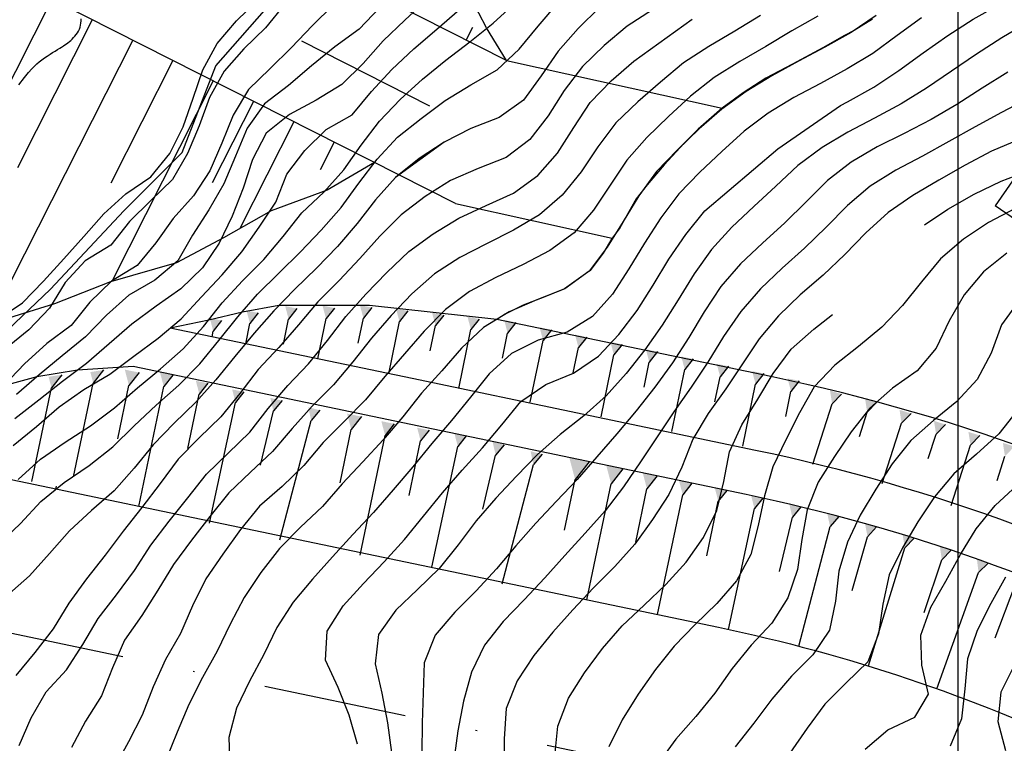
# Model space of a CAD drawing. Extents: x 234000 to 237017, y 8079320 to 8081400.
# Drawn here: x 235138 to 235203, y 8080443 to 8080491 of the extents above; entities that cross this region are included whole.
import ezdxf

# ---------------------------------------------------------------- set-up
doc = ezdxf.new("R2010")
doc.units = 0
doc.linetypes.add('DASHDOT', pattern=[25.4, 12.7, -6.35, 0, -6.35])
doc.linetypes.add('DIVIDEX2', pattern=[2.5, 1, -0.5, 0, -0.5, 0, -0.5])
for name, color, linetype in [('CURVA_INTERMEDIARIA', 253, 'CONTINUOUS'), ('CURVA_MESTRA', 250, 'CONTINUOUS'), ('CURVAS BATIMÉTRICA_SEC', 141, 'CONTINUOUS'), ('EIXO', 7, 'DASHDOT'), ('ENSECADEIRA', 4, 'CONTINUOUS'), ('ESCAVACAO', 7, 'DIVIDEX2'), ('GER-TALUDES', 7, 'CONTINUOUS'), ('MARGEM ESQUERDA', 160, 'CONTINUOUS')]:
    doc.layers.add(name, color=color, linetype=linetype)

msp = doc.modelspace()

# ---------------------------------------------------------------- linework, layer by layer
at = {"layer": 'CURVA_INTERMEDIARIA'}
for points in [[(235164.742, 8080492.557, 759), (235163.28, 8080491.192, 759), (235161.832, 8080489.814, 759), (235160.511, 8080488.313, 759), (235159.093, 8080486.923, 759), (235157.392, 8080485.885, 759), (235155.632, 8080484.934, 759), (235154.078, 8080483.7, 759), (235153.177, 8080481.94, 759), (235152.555, 8080480.041, 759), (235151.829, 8080478.18, 759), (235150.96, 8080476.379, 759), (235149.847, 8080474.747, 759), (235148.422, 8080473.346, 759), (235146.78, 8080472.204, 759), (235145.171, 8080471.018, 759), (235143.66, 8080469.71, 759), (235142.153, 8080468.4, 759), (235140.552, 8080467.202, 759), (235138.981, 8080465.964, 759), (235137.404, 8080464.735, 759)], [(235164.742, 8080492.557, 759), (235163.28, 8080491.192, 759), (235161.832, 8080489.814, 759), (235160.511, 8080488.313, 759), (235159.093, 8080486.923, 759), (235157.392, 8080485.885, 759), (235155.632, 8080484.934, 759), (235154.078, 8080483.7, 759), (235153.177, 8080481.94, 759), (235152.555, 8080480.041, 759), (235151.829, 8080478.18, 759), (235150.96, 8080476.379, 759), (235149.847, 8080474.747, 759), (235148.422, 8080473.346, 759), (235146.78, 8080472.204, 759), (235145.171, 8080471.018, 759), (235143.66, 8080469.71, 759), (235142.153, 8080468.4, 759), (235140.552, 8080467.202, 759), (235138.981, 8080465.964, 759), (235137.404, 8080464.735, 759)], [(235136.303, 8080456.406, 762), (235137.767, 8080457.767, 762), (235139.129, 8080459.229, 762), (235140.663, 8080460.509, 762), (235142.319, 8080461.63, 762), (235143.892, 8080462.864, 762), (235145.311, 8080464.27, 762), (235146.766, 8080465.641, 762), (235148.275, 8080466.955, 762), (235149.677, 8080468.378, 762), (235150.937, 8080469.93, 762), (235152.191, 8080471.488, 762), (235153.498, 8080472.998, 762), (235154.919, 8080474.405, 762), (235156.346, 8080475.806, 762), (235157.725, 8080477.255, 762), (235159.043, 8080478.759, 762), (235160.224, 8080480.373, 762), (235161.443, 8080481.958, 762), (235162.798, 8080483.415, 762), (235164.361, 8080484.661, 762), (235165.961, 8080485.861, 762), (235167.662, 8080486.908, 762), (235169.403, 8080487.888, 762), (235170.857, 8080489.257, 762), (235172.128, 8080490.799, 762), (235173.432, 8080492.315, 762)], [(235158.547, 8080492.219, 757), (235157.127, 8080490.822, 757), (235155.749, 8080489.372, 757), (235154.328, 8080487.971, 757), (235152.902, 8080486.596, 757), (235151.875, 8080484.887, 757), (235151.129, 8080483.033, 757), (235150.329, 8080481.201, 757), (235149.244, 8080479.529, 757), (235147.914, 8080478.036, 757), (235146.76, 8080476.405, 757), (235145.504, 8080474.903, 757), (235143.802, 8080473.865, 757), (235142.368, 8080472.475, 757), (235141.13, 8080470.911, 757), (235139.525, 8080469.718, 757), (235138.046, 8080468.388, 757), (235136.675, 8080466.933, 757)], [(235158.547, 8080492.219, 757), (235157.127, 8080490.822, 757), (235155.749, 8080489.372, 757), (235154.328, 8080487.971, 757), (235152.902, 8080486.596, 757), (235151.875, 8080484.887, 757), (235151.129, 8080483.033, 757), (235150.329, 8080481.201, 757), (235149.244, 8080479.529, 757), (235147.914, 8080478.036, 757), (235146.76, 8080476.405, 757), (235145.504, 8080474.903, 757), (235143.802, 8080473.865, 757), (235142.368, 8080472.475, 757), (235141.13, 8080470.911, 757), (235139.525, 8080469.718, 757), (235138.046, 8080468.388, 757), (235136.675, 8080466.933, 757)], [(235155.283, 8080492.236, 756), (235154.029, 8080490.679, 756), (235152.602, 8080489.284, 756), (235151.278, 8080487.801, 756), (235150.318, 8080486.052, 756), (235149.621, 8080484.178, 756), (235148.857, 8080482.331, 756), (235147.857, 8080480.606, 756), (235146.42, 8080479.223, 756), (235144.996, 8080477.825, 756), (235143.761, 8080476.253, 756), (235142.068, 8080475.224, 756), (235140.74, 8080473.77, 756), (235139.693, 8080472.067, 756), (235138.326, 8080470.633, 756), (235136.779, 8080469.366, 756)], [(235155.283, 8080492.236, 756), (235154.029, 8080490.679, 756), (235152.602, 8080489.284, 756), (235151.278, 8080487.801, 756), (235150.318, 8080486.052, 756), (235149.621, 8080484.178, 756), (235148.857, 8080482.331, 756), (235147.857, 8080480.606, 756), (235146.42, 8080479.223, 756), (235144.996, 8080477.825, 756), (235143.761, 8080476.253, 756), (235142.068, 8080475.224, 756), (235140.74, 8080473.77, 756), (235139.693, 8080472.067, 756), (235138.326, 8080470.633, 756), (235136.779, 8080469.366, 756)], [(235176.21, 8080492.046, 763), (235174.786, 8080490.644, 763), (235173.466, 8080489.142, 763), (235172.323, 8080487.502, 763), (235171.151, 8080485.881, 763), (235169.532, 8080484.722, 763), (235167.667, 8080484.006, 763), (235165.894, 8080483.096, 763), (235165.894, 8080483.096, 763), (235162.667, 8080480.75, 763), (235161.334, 8080479.271, 763), (235160.105, 8080477.693, 763), (235158.802, 8080476.177, 763), (235157.424, 8080474.729, 763), (235155.988, 8080473.338, 763), (235154.595, 8080471.902, 763), (235153.27, 8080470.404, 763), (235151.993, 8080468.866, 763), (235150.743, 8080467.304, 763), (235149.403, 8080465.825, 763), (235147.966, 8080464.434, 763), (235146.58, 8080462.996, 763), (235145.315, 8080461.448, 763), (235143.996, 8080459.946, 763), (235142.486, 8080458.637, 763), (235141.014, 8080457.286, 763), (235139.702, 8080455.777, 763), (235138.36, 8080454.293, 763), (235136.866, 8080452.97, 763)], [(235176.21, 8080492.046, 763), (235174.786, 8080490.644, 763), (235173.466, 8080489.142, 763), (235172.323, 8080487.502, 763), (235171.151, 8080485.881, 763), (235169.532, 8080484.722, 763), (235167.667, 8080484.006, 763), (235165.894, 8080483.096, 763), (235164.22, 8080482.004, 763), (235162.667, 8080480.75, 763), (235161.334, 8080479.271, 763), (235160.105, 8080477.693, 763), (235158.802, 8080476.177, 763), (235157.424, 8080474.729, 763), (235155.988, 8080473.338, 763), (235154.595, 8080471.902, 763), (235153.27, 8080470.404, 763), (235151.993, 8080468.866, 763), (235150.743, 8080467.304, 763), (235149.403, 8080465.825, 763), (235147.966, 8080464.434, 763), (235146.58, 8080462.996, 763), (235145.315, 8080461.448, 763), (235143.996, 8080459.946, 763), (235142.486, 8080458.637, 763), (235141.014, 8080457.286, 763), (235139.702, 8080455.777, 763), (235138.36, 8080454.293, 763), (235136.866, 8080452.97, 763)], [(235179.711, 8080491.876, 764), (235178.033, 8080490.793, 764), (235176.506, 8080489.503, 764), (235175.076, 8080488.109, 764), (235173.853, 8080486.529, 764), (235172.798, 8080484.831, 764), (235171.566, 8080483.26, 764), (235170.003, 8080482.068, 764), (235168.142, 8080481.352, 764), (235166.316, 8080480.541, 764), (235164.619, 8080479.483, 764), (235163.037, 8080478.268, 764), (235161.622, 8080476.857, 764), (235160.285, 8080475.37, 764), (235158.914, 8080473.914, 764), (235157.5, 8080472.5, 764), (235156.22, 8080470.963, 764), (235154.906, 8080469.456, 764), (235153.543, 8080467.992, 764), (235152.329, 8080466.405, 764), (235151.063, 8080464.863, 764), (235149.625, 8080463.475, 764), (235148.233, 8080462.039, 764), (235147.046, 8080460.43, 764), (235145.831, 8080458.841, 764), (235144.594, 8080457.271, 764), (235143.393, 8080455.676, 764), (235142.155, 8080454.105, 764), (235140.989, 8080452.483, 764), (235139.942, 8080450.78, 764), (235138.72, 8080449.22, 764), (235137.455, 8080447.683, 764)], [(235179.711, 8080491.876, 764), (235178.033, 8080490.793, 764), (235176.506, 8080489.503, 764), (235175.076, 8080488.109, 764), (235173.853, 8080486.529, 764), (235172.798, 8080484.831, 764), (235171.566, 8080483.26, 764), (235170.003, 8080482.068, 764), (235168.142, 8080481.352, 764), (235166.316, 8080480.541, 764), (235164.619, 8080479.483, 764), (235163.037, 8080478.268, 764), (235161.622, 8080476.857, 764), (235160.285, 8080475.37, 764), (235158.914, 8080473.914, 764), (235157.5, 8080472.5, 764), (235156.22, 8080470.963, 764), (235154.906, 8080469.456, 764), (235153.543, 8080467.992, 764), (235152.329, 8080466.405, 764), (235151.063, 8080464.863, 764), (235149.625, 8080463.475, 764), (235148.233, 8080462.039, 764), (235147.046, 8080460.43, 764), (235145.831, 8080458.841, 764), (235144.594, 8080457.271, 764), (235143.393, 8080455.676, 764), (235142.155, 8080454.105, 764), (235140.989, 8080452.483, 764), (235139.942, 8080450.78, 764), (235138.72, 8080449.22, 764), (235137.455, 8080447.683, 764)], [(235161.625, 8080492.037, 758), (235160.239, 8080490.599, 758), (235158.623, 8080489.42, 758), (235157.079, 8080488.15, 758), (235155.557, 8080486.854, 758), (235153.974, 8080485.636, 758), (235152.817, 8080484.013, 758), (235152.033, 8080482.174, 758), (235151.264, 8080480.328, 758), (235150.266, 8080478.602, 758), (235149.182, 8080476.923, 758), (235148.216, 8080475.207, 758), (235146.691, 8080473.925, 758), (235144.958, 8080472.925, 758), (235143.481, 8080471.613, 758), (235142.092, 8080470.177, 758), (235140.544, 8080468.916, 758), (235139.001, 8080467.651, 758), (235137.511, 8080466.331, 758)], [(235161.625, 8080492.037, 758), (235160.239, 8080490.599, 758), (235158.623, 8080489.42, 758), (235157.079, 8080488.15, 758), (235155.557, 8080486.854, 758), (235153.974, 8080485.636, 758), (235152.817, 8080484.013, 758), (235152.033, 8080482.174, 758), (235151.264, 8080480.328, 758), (235150.266, 8080478.602, 758), (235149.182, 8080476.923, 758), (235148.216, 8080475.207, 758), (235146.691, 8080473.925, 758), (235144.958, 8080472.925, 758), (235143.481, 8080471.613, 758), (235142.092, 8080470.177, 758), (235140.544, 8080468.916, 758), (235139.001, 8080467.651, 758), (235137.511, 8080466.331, 758)], [(235137.606, 8080460.706, 761), (235139.097, 8080462.037, 761), (235140.745, 8080463.168, 761), (235142.426, 8080464.253, 761), (235144.016, 8080465.464, 761), (235145.528, 8080466.774, 761), (235147.063, 8080468.056, 761), (235148.563, 8080469.379, 761), (235149.916, 8080470.851, 761), (235151.145, 8080472.428, 761), (235152.503, 8080473.894, 761), (235153.913, 8080475.313, 761), (235155.209, 8080476.834, 761), (235156.454, 8080478.396, 761), (235157.896, 8080479.779, 761), (235159.23, 8080481.266, 761), (235160.39, 8080482.895, 761), (235161.594, 8080484.492, 761), (235162.971, 8080485.929, 761), (235164.446, 8080487.278, 761), (235166.003, 8080488.533, 761), (235167.594, 8080489.745, 761), (235169.148, 8080491.003, 761), (235170.625, 8080492.35, 761)], [(235137.606, 8080460.706, 761), (235139.097, 8080462.037, 761), (235140.745, 8080463.168, 761), (235142.426, 8080464.253, 761), (235144.016, 8080465.464, 761), (235145.528, 8080466.774, 761), (235147.063, 8080468.056, 761), (235148.563, 8080469.379, 761), (235149.916, 8080470.851, 761), (235151.145, 8080472.428, 761), (235152.503, 8080473.894, 761), (235153.913, 8080475.313, 761), (235155.209, 8080476.834, 761), (235156.454, 8080478.396, 761), (235157.896, 8080479.779, 761), (235159.23, 8080481.266, 761), (235160.39, 8080482.895, 761), (235161.594, 8080484.492, 761), (235162.971, 8080485.929, 761), (235164.446, 8080487.278, 761), (235166.003, 8080488.533, 761), (235167.594, 8080489.745, 761), (235169.148, 8080491.003, 761), (235170.625, 8080492.35, 761)], [(235186.876, 8080491.507, 766), (235185.175, 8080490.455, 766), (235183.445, 8080489.452, 766), (235181.777, 8080488.355, 766), (235180.242, 8080487.075, 766), (235178.735, 8080485.761, 766), (235177.291, 8080484.378, 766), (235176.097, 8080482.776, 766), (235174.973, 8080481.122, 766), (235173.713, 8080479.577, 766), (235172.217, 8080478.261, 766), (235170.495, 8080477.248, 766), (235168.706, 8080476.353, 766), (235166.93, 8080475.435, 766), (235165.243, 8080474.362, 766), (235163.752, 8080473.035, 766), (235162.365, 8080471.595, 766), (235161.071, 8080470.071, 766), (235159.833, 8080468.5, 766), (235158.534, 8080466.982, 766), (235157.13, 8080465.56, 766), (235155.791, 8080464.076, 766), (235154.5, 8080462.55, 766), (235153.039, 8080461.185, 766), (235151.597, 8080459.804, 766), (235150.338, 8080458.251, 766), (235149.111, 8080456.674, 766), (235147.927, 8080455.066, 766), (235146.893, 8080453.355, 766), (235145.815, 8080451.672, 766), (235144.672, 8080450.031, 766), (235143.875, 8080448.2, 766), (235143.151, 8080446.345, 766), (235142.091, 8080444.655, 766), (235141.161, 8080442.903, 766)], [(235186.876, 8080491.507, 766), (235185.175, 8080490.455, 766), (235183.445, 8080489.452, 766), (235181.777, 8080488.355, 766), (235180.242, 8080487.075, 766), (235178.735, 8080485.761, 766), (235177.291, 8080484.378, 766), (235176.097, 8080482.776, 766), (235174.973, 8080481.122, 766), (235173.713, 8080479.577, 766), (235172.217, 8080478.261, 766), (235170.495, 8080477.248, 766), (235168.706, 8080476.353, 766), (235166.93, 8080475.435, 766), (235165.243, 8080474.362, 766), (235163.752, 8080473.035, 766), (235162.365, 8080471.595, 766), (235161.071, 8080470.071, 766), (235159.833, 8080468.5, 766), (235158.534, 8080466.982, 766), (235157.13, 8080465.56, 766), (235155.791, 8080464.076, 766), (235154.5, 8080462.55, 766), (235153.039, 8080461.185, 766), (235151.597, 8080459.804, 766), (235150.338, 8080458.251, 766), (235149.111, 8080456.674, 766), (235147.927, 8080455.066, 766), (235146.893, 8080453.355, 766), (235145.815, 8080451.672, 766), (235144.672, 8080450.031, 766), (235143.875, 8080448.2, 766), (235143.151, 8080446.345, 766), (235142.091, 8080444.655, 766), (235141.161, 8080442.903, 766)], [(235190.694, 8080491.464, 767), (235188.956, 8080490.474, 767), (235187.238, 8080489.45, 767), (235185.505, 8080488.453, 767), (235183.808, 8080487.395, 767), (235182.238, 8080486.158, 767), (235180.776, 8080484.795, 767), (235179.331, 8080483.412, 767), (235178.023, 8080481.904, 767), (235176.905, 8080480.248, 767), (235175.803, 8080478.58, 767), (235174.511, 8080477.064, 767), (235172.906, 8080475.894, 767), (235171.135, 8080474.967, 767), (235169.327, 8080474.113, 767), (235167.563, 8080473.173, 767), (235165.967, 8080471.985, 767), (235164.57, 8080470.556, 767), (235163.257, 8080469.047, 767), (235161.947, 8080467.536, 767), (235160.669, 8080465.998, 767), (235159.28, 8080464.561, 767), (235157.868, 8080463.145, 767), (235156.566, 8080461.629, 767), (235155.144, 8080460.226, 767), (235153.628, 8080458.923, 767), (235152.364, 8080457.378, 767), (235151.207, 8080455.747, 767), (235150.064, 8080454.107, 767), (235149.177, 8080452.318, 767), (235148.39, 8080450.481, 767), (235147.397, 8080448.746, 767), (235146.573, 8080446.926, 767), (235145.85, 8080445.063, 767), (235144.936, 8080443.285, 767), (235143.987, 8080441.525, 767)], [(235190.694, 8080491.464, 767), (235188.956, 8080490.474, 767), (235187.238, 8080489.45, 767), (235185.505, 8080488.453, 767), (235183.808, 8080487.395, 767), (235182.238, 8080486.158, 767), (235180.776, 8080484.795, 767), (235179.331, 8080483.412, 767), (235178.023, 8080481.904, 767), (235176.905, 8080480.248, 767), (235175.803, 8080478.58, 767), (235174.511, 8080477.064, 767), (235172.906, 8080475.894, 767), (235171.135, 8080474.967, 767), (235169.327, 8080474.113, 767), (235167.563, 8080473.173, 767), (235165.967, 8080471.985, 767), (235164.57, 8080470.556, 767), (235163.257, 8080469.047, 767), (235161.947, 8080467.536, 767), (235160.669, 8080465.998, 767), (235159.28, 8080464.561, 767), (235157.868, 8080463.145, 767), (235156.566, 8080461.629, 767), (235155.144, 8080460.226, 767), (235153.628, 8080458.923, 767), (235152.364, 8080457.378, 767), (235151.207, 8080455.747, 767), (235150.064, 8080454.107, 767), (235149.177, 8080452.318, 767), (235148.39, 8080450.481, 767), (235147.397, 8080448.746, 767), (235146.573, 8080446.926, 767), (235145.85, 8080445.063, 767), (235144.936, 8080443.285, 767), (235143.987, 8080441.525, 767)], [(235194.557, 8080491.505, 768), (235192.902, 8080490.383, 768), (235191.16, 8080489.402, 768), (235189.395, 8080488.461, 768), (235187.643, 8080487.496, 768), (235185.933, 8080486.458, 768), (235184.315, 8080485.29, 768), (235182.812, 8080483.97, 768), (235181.377, 8080482.577, 768), (235179.99, 8080481.138, 768), (235178.804, 8080479.531, 768), (235177.766, 8080477.822, 768), (235176.701, 8080476.131, 768), (235175.515, 8080474.521, 768), (235173.894, 8080473.358, 768), (235172.033, 8080472.625, 768), (235170.205, 8080471.826, 768), (235168.505, 8080470.779, 768), (235167.038, 8080469.427, 768), (235165.726, 8080467.917, 768), (235164.391, 8080466.429, 768), (235163.141, 8080464.869, 768), (235161.851, 8080463.34, 768), (235160.486, 8080461.878, 768), (235159.125, 8080460.413, 768), (235157.808, 8080458.908, 768), (235156.347, 8080457.543, 768), (235154.954, 8080456.108, 768), (235153.724, 8080454.532, 768), (235152.626, 8080452.862, 768), (235151.696, 8080451.091, 768), (235150.823, 8080449.293, 768), (235149.856, 8080447.543, 768), (235148.934, 8080445.769, 768), (235148.169, 8080443.922, 768), (235147.415, 8080442.069, 768)], [(235197.566, 8080491.346, 769), (235195.946, 8080490.175, 769), (235194.335, 8080488.99, 769), (235192.625, 8080487.954, 769), (235190.869, 8080486.997, 769), (235189.105, 8080486.056, 769), (235187.392, 8080485.024, 769), (235185.795, 8080483.822, 769), (235184.314, 8080482.479, 769), (235182.858, 8080481.108, 769), (235181.474, 8080479.667, 769), (235180.26, 8080478.078, 769), (235179.185, 8080476.392, 769), (235178.156, 8080474.677, 769), (235177.068, 8080473, 769), (235175.738, 8080471.509, 769), (235174.045, 8080470.475, 769), (235172.117, 8080469.959, 769), (235170.357, 8080469.057, 769), (235168.881, 8080467.721, 769), (235167.638, 8080466.154, 769), (235166.372, 8080464.606, 769), (235165.075, 8080463.084, 769), (235163.8, 8080461.543, 769), (235162.506, 8080460.019, 769), (235161.197, 8080458.508, 769), (235159.836, 8080457.042, 769), (235158.477, 8080455.575, 769), (235157.141, 8080454.086, 769), (235155.867, 8080452.546, 769), (235154.786, 8080450.872, 769), (235153.919, 8080449.07, 769), (235152.959, 8080447.317, 769), (235152.104, 8080445.509, 769), (235151.593, 8080443.58, 769), (235151.654, 8080441.616, 769)], [(235204.619, 8080491.03, 771), (235202.9, 8080490.011, 771), (235201.211, 8080488.941, 771), (235199.569, 8080487.799, 771), (235197.907, 8080486.687, 771), (235196.21, 8080485.635, 771), (235194.455, 8080484.677, 771), (235192.677, 8080483.761, 771), (235190.967, 8080482.729, 771), (235189.357, 8080481.543, 771), (235187.894, 8080480.179, 771), (235186.434, 8080478.813, 771), (235184.975, 8080477.445, 771), (235183.636, 8080475.964, 771), (235182.472, 8080474.341, 771), (235181.428, 8080472.635, 771), (235180.362, 8080470.943, 771), (235179.209, 8080469.309, 771), (235177.975, 8080467.737, 771), (235176.633, 8080466.257, 771), (235175.148, 8080464.918, 771), (235173.58, 8080463.677, 771), (235172.08, 8080462.356, 771), (235170.69, 8080460.918, 771), (235169.323, 8080459.459, 771), (235168.005, 8080457.955, 771), (235166.809, 8080456.353, 771), (235165.55, 8080454.799, 771), (235164.129, 8080453.396, 771), (235162.682, 8080452.015, 771), (235161.529, 8080450.404, 771), (235161.308, 8080448.465, 771), (235161.763, 8080446.518, 771), (235162.126, 8080444.553, 771), (235162.391, 8080442.571, 771)], [(235204.619, 8080491.03, 771), (235202.9, 8080490.011, 771), (235201.211, 8080488.941, 771), (235199.569, 8080487.799, 771), (235197.907, 8080486.687, 771), (235196.21, 8080485.635, 771), (235194.455, 8080484.677, 771), (235192.677, 8080483.761, 771), (235190.967, 8080482.729, 771), (235189.357, 8080481.543, 771), (235187.894, 8080480.179, 771), (235186.434, 8080478.813, 771), (235184.975, 8080477.445, 771), (235183.636, 8080475.964, 771), (235182.472, 8080474.341, 771), (235181.428, 8080472.635, 771), (235180.362, 8080470.943, 771), (235179.209, 8080469.309, 771), (235177.975, 8080467.737, 771), (235176.633, 8080466.257, 771), (235175.148, 8080464.918, 771), (235173.58, 8080463.677, 771), (235172.08, 8080462.356, 771), (235170.69, 8080460.918, 771), (235169.323, 8080459.459, 771), (235168.005, 8080457.955, 771), (235166.809, 8080456.353, 771), (235165.55, 8080454.799, 771), (235164.129, 8080453.396, 771), (235162.682, 8080452.015, 771), (235161.529, 8080450.404, 771), (235161.308, 8080448.465, 771), (235161.763, 8080446.518, 771), (235162.126, 8080444.553, 771), (235162.391, 8080442.571, 771)], [(235203.303, 8080487.735, 772), (235201.603, 8080486.682, 772), (235199.924, 8080485.6, 772), (235198.199, 8080484.587, 772), (235196.425, 8080483.664, 772), (235194.635, 8080482.773, 772), (235192.909, 8080481.766, 772), (235191.336, 8080480.539, 772), (235189.914, 8080479.135, 772), (235188.491, 8080477.73, 772), (235187.007, 8080476.389, 772), (235185.552, 8080475.02, 772), (235184.253, 8080473.505, 772), (235183.146, 8080471.84, 772), (235182.123, 8080470.122, 772), (235181.038, 8080468.442, 772), (235179.861, 8080466.827, 772), (235178.623, 8080465.256, 772), (235177.338, 8080463.723, 772), (235176.031, 8080462.209, 772), (235174.727, 8080460.695, 772), (235173.34, 8080459.254, 772), (235171.967, 8080457.801, 772), (235170.652, 8080456.294, 772), (235169.359, 8080454.769, 772), (235168.002, 8080453.302, 772), (235166.591, 8080451.887, 772), (235165.294, 8080450.368, 772), (235164.561, 8080448.535, 772), (235164.5, 8080446.538, 772), (235164.436, 8080444.54, 772), (235164.4, 8080442.541, 772)], [(235203.303, 8080487.735, 772), (235201.603, 8080486.682, 772), (235199.924, 8080485.6, 772), (235198.199, 8080484.587, 772), (235196.425, 8080483.664, 772), (235194.635, 8080482.773, 772), (235192.909, 8080481.766, 772), (235191.336, 8080480.539, 772), (235189.914, 8080479.135, 772), (235188.491, 8080477.73, 772), (235187.007, 8080476.389, 772), (235185.552, 8080475.02, 772), (235184.253, 8080473.505, 772), (235183.146, 8080471.84, 772), (235182.123, 8080470.122, 772), (235181.038, 8080468.442, 772), (235179.861, 8080466.827, 772), (235178.623, 8080465.256, 772), (235177.338, 8080463.723, 772), (235176.031, 8080462.209, 772), (235174.727, 8080460.695, 772), (235173.34, 8080459.254, 772), (235171.967, 8080457.801, 772), (235170.652, 8080456.294, 772), (235169.359, 8080454.769, 772), (235168.002, 8080453.302, 772), (235166.591, 8080451.887, 772), (235165.294, 8080450.368, 772), (235164.561, 8080448.535, 772), (235164.5, 8080446.538, 772), (235164.436, 8080444.54, 772), (235164.4, 8080442.541, 772)], [(235204.651, 8080486.001, 773), (235202.888, 8080485.057, 773), (235201.124, 8080484.115, 773), (235199.382, 8080483.132, 773), (235197.631, 8080482.166, 773), (235195.861, 8080481.238, 773), (235194.165, 8080480.181, 773), (235192.649, 8080478.883, 773), (235191.244, 8080477.46, 773), (235189.812, 8080476.065, 773), (235188.325, 8080474.728, 773), (235186.875, 8080473.353, 773), (235185.569, 8080471.844, 773), (235184.436, 8080470.197, 773), (235183.394, 8080468.49, 773), (235182.281, 8080466.83, 773), (235181.136, 8080465.19, 773), (235180.02, 8080463.53, 773), (235178.915, 8080461.863, 773), (235177.792, 8080460.209, 773), (235176.581, 8080458.621, 773), (235175.251, 8080457.126, 773), (235173.893, 8080455.659, 773), (235172.56, 8080454.168, 773), (235171.19, 8080452.711, 773), (235169.807, 8080451.268, 773), (235168.57, 8080449.7, 773), (235167.711, 8080447.906, 773), (235167.163, 8080445.986, 773), (235166.803, 8080444.019, 773), (235166.535, 8080442.04, 773)], [(235204.651, 8080486.001, 773), (235202.888, 8080485.057, 773), (235201.124, 8080484.115, 773), (235199.382, 8080483.132, 773), (235197.631, 8080482.166, 773), (235195.861, 8080481.238, 773), (235194.165, 8080480.181, 773), (235192.649, 8080478.883, 773), (235191.244, 8080477.46, 773), (235189.812, 8080476.065, 773), (235188.325, 8080474.728, 773), (235186.875, 8080473.353, 773), (235185.569, 8080471.844, 773), (235184.436, 8080470.197, 773), (235183.394, 8080468.49, 773), (235182.281, 8080466.83, 773), (235181.136, 8080465.19, 773), (235180.02, 8080463.53, 773), (235178.915, 8080461.863, 773), (235177.792, 8080460.209, 773), (235176.581, 8080458.621, 773), (235175.251, 8080457.126, 773), (235173.893, 8080455.659, 773), (235172.56, 8080454.168, 773), (235171.19, 8080452.711, 773), (235169.807, 8080451.268, 773), (235168.57, 8080449.7, 773), (235167.711, 8080447.906, 773), (235167.163, 8080445.986, 773), (235166.803, 8080444.019, 773), (235166.535, 8080442.04, 773)], [(235204.061, 8080483.277, 774), (235202.22, 8080482.501, 774), (235200.456, 8080481.557, 774), (235198.723, 8080480.56, 774), (235196.998, 8080479.549, 774), (235195.348, 8080478.421, 774), (235193.874, 8080477.071, 774), (235192.484, 8080475.634, 774), (235191.032, 8080474.26, 774), (235189.523, 8080472.948, 774), (235188.073, 8080471.573, 774), (235186.796, 8080470.04, 774), (235185.682, 8080468.38, 774), (235184.577, 8080466.714, 774), (235183.413, 8080465.088, 774), (235182.397, 8080463.368, 774), (235181.668, 8080461.506, 774), (235180.801, 8080459.708, 774), (235179.714, 8080458.032, 774), (235178.545, 8080456.41, 774), (235177.207, 8080454.924, 774), (235175.802, 8080453.502, 774), (235174.424, 8080452.052, 774), (235173.091, 8080450.561, 774), (235171.837, 8080449.005, 774), (235170.739, 8080447.336, 774), (235169.998, 8080445.484, 774), (235169.867, 8080443.491, 774), (235169.9, 8080441.492, 774)], [(235204.061, 8080483.277, 774), (235202.22, 8080482.501, 774), (235200.456, 8080481.557, 774), (235198.723, 8080480.56, 774), (235196.998, 8080479.549, 774), (235195.348, 8080478.421, 774), (235193.874, 8080477.071, 774), (235192.484, 8080475.634, 774), (235191.032, 8080474.26, 774), (235189.523, 8080472.948, 774), (235188.073, 8080471.573, 774), (235186.796, 8080470.04, 774), (235185.682, 8080468.38, 774), (235184.577, 8080466.714, 774), (235183.413, 8080465.088, 774), (235182.397, 8080463.368, 774), (235181.668, 8080461.506, 774), (235180.801, 8080459.708, 774), (235179.714, 8080458.032, 774), (235178.545, 8080456.41, 774), (235177.207, 8080454.924, 774), (235175.802, 8080453.502, 774), (235174.424, 8080452.052, 774), (235173.091, 8080450.561, 774), (235171.837, 8080449.005, 774), (235170.739, 8080447.336, 774), (235169.998, 8080445.484, 774), (235169.867, 8080443.491, 774), (235169.9, 8080441.492, 774)], [(235203.775, 8080478.696, 776), (235202.011, 8080477.757, 776), (235200.349, 8080476.651, 776), (235198.828, 8080475.358, 776), (235197.558, 8080473.814, 776), (235196.315, 8080472.249, 776), (235194.927, 8080470.811, 776), (235193.398, 8080469.522, 776), (235191.816, 8080468.299, 776), (235190.438, 8080466.857, 776), (235189.461, 8080465.114, 776), (235188.559, 8080463.33, 776), (235187.694, 8080461.532, 776), (235187.143, 8080459.612, 776), (235186.731, 8080457.655, 776), (235186.241, 8080455.719, 776), (235185.295, 8080453.972, 776), (235183.993, 8080452.461, 776), (235182.556, 8080451.071, 776), (235181.158, 8080449.643, 776), (235179.914, 8080448.079, 776), (235178.767, 8080446.441, 776), (235177.7, 8080444.75, 776), (235176.828, 8080442.957, 776)], [(235203.775, 8080478.696, 776), (235202.011, 8080477.757, 776), (235200.349, 8080476.651, 776), (235198.828, 8080475.358, 776), (235197.558, 8080473.814, 776), (235196.315, 8080472.249, 776), (235194.927, 8080470.811, 776), (235193.398, 8080469.522, 776), (235191.816, 8080468.299, 776), (235190.438, 8080466.857, 776), (235189.461, 8080465.114, 776), (235188.559, 8080463.33, 776), (235187.694, 8080461.532, 776), (235187.143, 8080459.612, 776), (235186.731, 8080457.655, 776), (235186.241, 8080455.719, 776), (235185.295, 8080453.972, 776), (235183.993, 8080452.461, 776), (235182.556, 8080451.071, 776), (235181.158, 8080449.643, 776), (235179.914, 8080448.079, 776), (235178.767, 8080446.441, 776), (235177.7, 8080444.75, 776), (235176.828, 8080442.957, 776)], [(235203.239, 8080475.731, 777), (235201.686, 8080474.476, 777), (235200.391, 8080472.965, 777), (235199.398, 8080471.236, 777), (235198.552, 8080469.428, 777), (235197.273, 8080467.908, 777), (235195.635, 8080466.762, 777), (235194.147, 8080465.433, 777), (235192.91, 8080463.871, 777), (235191.788, 8080462.216, 777), (235190.717, 8080460.527, 777), (235189.974, 8080458.675, 777), (235189.621, 8080456.711, 777), (235189.339, 8080454.732, 777), (235188.706, 8080452.843, 777), (235187.629, 8080451.161, 777), (235186.27, 8080449.694, 777), (235185.008, 8080448.145, 777), (235183.846, 8080446.518, 777), (235182.597, 8080444.961, 777), (235181.272, 8080443.464, 777), (235180.095, 8080441.851, 777)], [(235203.239, 8080475.731, 777), (235201.686, 8080474.476, 777), (235200.391, 8080472.965, 777), (235199.398, 8080471.236, 777), (235198.552, 8080469.428, 777), (235197.273, 8080467.908, 777), (235195.635, 8080466.762, 777), (235194.147, 8080465.433, 777), (235192.91, 8080463.871, 777), (235191.788, 8080462.216, 777), (235190.717, 8080460.527, 777), (235189.974, 8080458.675, 777), (235189.621, 8080456.711, 777), (235189.339, 8080454.732, 777), (235188.706, 8080452.843, 777), (235187.629, 8080451.161, 777), (235186.27, 8080449.694, 777), (235185.008, 8080448.145, 777), (235183.846, 8080446.518, 777), (235182.597, 8080444.961, 777), (235181.272, 8080443.464, 777), (235180.095, 8080441.851, 777)], [(235204.047, 8080472.59, 778), (235202.886, 8080470.965, 778), (235202.187, 8080469.092, 778), (235201.271, 8080467.33, 778), (235199.911, 8080465.874, 778), (235198.354, 8080464.621, 778), (235196.861, 8080463.294, 778), (235195.619, 8080461.729, 778), (235194.531, 8080460.052, 778), (235193.495, 8080458.341, 778), (235192.661, 8080456.527, 778), (235192.081, 8080454.616, 778), (235191.863, 8080452.629, 778), (235191.452, 8080450.687, 778), (235190.361, 8080449.05, 778), (235188.944, 8080447.64, 778), (235187.641, 8080446.124, 778), (235186.437, 8080444.527, 778), (235185.209, 8080442.949, 778)], [(235204.047, 8080472.59, 778), (235202.886, 8080470.965, 778), (235202.187, 8080469.092, 778), (235201.271, 8080467.33, 778), (235199.911, 8080465.874, 778), (235198.354, 8080464.621, 778), (235196.861, 8080463.294, 778), (235195.619, 8080461.729, 778), (235194.531, 8080460.052, 778), (235193.495, 8080458.341, 778), (235192.661, 8080456.527, 778), (235192.081, 8080454.616, 778), (235191.863, 8080452.629, 778), (235191.452, 8080450.687, 778), (235190.361, 8080449.05, 778), (235188.944, 8080447.64, 778), (235187.641, 8080446.124, 778), (235186.437, 8080444.527, 778), (235185.209, 8080442.949, 778)], [(235203.93, 8080465.306, 779), (235202.69, 8080463.737, 779), (235201.218, 8080462.389, 779), (235199.707, 8080461.079, 779), (235198.423, 8080459.552, 779), (235197.329, 8080457.881, 779), (235196.308, 8080456.162, 779), (235195.417, 8080454.376, 779), (235194.998, 8080452.427, 779), (235194.724, 8080450.447, 779), (235193.996, 8080448.598, 779), (235192.573, 8080447.203, 779), (235191.164, 8080445.788, 779), (235189.98, 8080444.18, 779), (235188.841, 8080442.536, 779)], [(235203.93, 8080465.306, 779), (235202.69, 8080463.737, 779), (235201.218, 8080462.389, 779), (235199.707, 8080461.079, 779), (235198.423, 8080459.552, 779), (235197.329, 8080457.881, 779), (235196.308, 8080456.162, 779), (235195.417, 8080454.376, 779), (235194.998, 8080452.427, 779), (235194.724, 8080450.447, 779), (235193.996, 8080448.598, 779), (235192.573, 8080447.203, 779), (235191.164, 8080445.788, 779), (235189.98, 8080444.18, 779), (235188.841, 8080442.536, 779)], [(235203.135, 8080454.212, 781), (235202.163, 8080452.465, 781), (235201.268, 8080450.677, 781), (235200.631, 8080448.787, 781), (235200.437, 8080446.802, 781), (235200.214, 8080444.818, 781), (235199.481, 8080442.985, 781)], [(235203.135, 8080454.212, 781), (235202.163, 8080452.465, 781), (235201.268, 8080450.677, 781), (235200.631, 8080448.787, 781), (235200.437, 8080446.802, 781), (235200.214, 8080444.818, 781), (235199.481, 8080442.985, 781)], [(235203.717, 8080448.354, 782), (235202.823, 8080446.575, 782), (235202.644, 8080444.634, 782), (235203.14, 8080442.7, 782)], [(235203.717, 8080448.354, 782), (235202.823, 8080446.575, 782), (235202.644, 8080444.634, 782), (235203.14, 8080442.7, 782)]]:
    msp.add_polyline3d(points, dxfattribs=at)
at = {"layer": 'CURVA_INTERMEDIARIA', "color": 253}
for points in [[(235136.303, 8080456.406, 762), (235137.767, 8080457.767, 762), (235139.129, 8080459.229, 762), (235140.663, 8080460.509, 762), (235142.319, 8080461.63, 762), (235143.892, 8080462.864, 762), (235145.311, 8080464.27, 762), (235146.766, 8080465.641, 762), (235148.275, 8080466.955, 762), (235149.677, 8080468.378, 762), (235150.937, 8080469.93, 762), (235152.191, 8080471.488, 762), (235153.498, 8080472.998, 762), (235154.919, 8080474.405, 762), (235156.346, 8080475.806, 762), (235157.725, 8080477.255, 762), (235159.043, 8080478.759, 762), (235160.224, 8080480.373, 762), (235161.443, 8080481.958, 762), (235162.798, 8080483.415, 762), (235164.361, 8080484.661, 762), (235165.961, 8080485.861, 762), (235167.662, 8080486.908, 762), (235169.403, 8080487.888, 762), (235170.857, 8080489.257, 762), (235172.128, 8080490.799, 762), (235173.432, 8080492.315, 762)], [(235194.557, 8080491.505, 768), (235192.902, 8080490.383, 768), (235191.16, 8080489.402, 768), (235189.395, 8080488.461, 768), (235187.643, 8080487.496, 768), (235185.933, 8080486.458, 768), (235184.315, 8080485.29, 768), (235182.812, 8080483.97, 768), (235181.377, 8080482.577, 768), (235179.99, 8080481.138, 768), (235178.804, 8080479.531, 768), (235177.766, 8080477.822, 768), (235176.701, 8080476.131, 768), (235175.515, 8080474.521, 768), (235173.894, 8080473.358, 768), (235172.033, 8080472.625, 768), (235170.205, 8080471.826, 768), (235168.505, 8080470.779, 768), (235167.038, 8080469.427, 768), (235165.726, 8080467.917, 768), (235164.391, 8080466.429, 768), (235163.141, 8080464.869, 768), (235161.851, 8080463.34, 768), (235160.486, 8080461.878, 768), (235159.125, 8080460.413, 768), (235157.808, 8080458.908, 768), (235156.347, 8080457.543, 768), (235154.954, 8080456.108, 768), (235153.724, 8080454.532, 768), (235152.626, 8080452.862, 768), (235151.696, 8080451.091, 768), (235150.823, 8080449.293, 768), (235149.856, 8080447.543, 768), (235148.934, 8080445.769, 768), (235148.169, 8080443.922, 768), (235147.415, 8080442.069, 768)]]:
    msp.add_polyline3d(points, dxfattribs=at)
at = {"layer": 'CURVA_MESTRA', "linetype": 'Continuous'}
msp.add_line((235200, 8079400), (235200, 8081400), dxfattribs=at)
at = {"layer": 'CURVA_MESTRA'}
for points in [[(235136.245, 8080471.323, 755), (235137.907, 8080472.433, 755), (235139.304, 8080473.855, 755), (235140.641, 8080475.342, 755), (235141.979, 8080476.828, 755), (235143.292, 8080478.337, 755), (235144.761, 8080479.674, 755), (235146.413, 8080480.799, 755), (235147.673, 8080482.332, 755), (235148.563, 8080484.122, 755), (235149.223, 8080486.009, 755), (235149.868, 8080487.9, 755), (235150.827, 8080489.647, 755), (235152.096, 8080491.158, 755), (235153.525, 8080492.549, 755)], [(235192.186, 8080485.526, 770), (235192.655, 8080485.777, 770), (235194.405, 8080486.743, 770), (235196.074, 8080487.842, 770), (235197.686, 8080489.026, 770), (235199.322, 8080490.176, 770), (235201.007, 8080491.254, 770), (235202.748, 8080492.237, 770), (235204.536, 8080493.13, 770)], [(235137.287, 8080462.953, 760), (235138.836, 8080464.217, 760), (235140.345, 8080465.529, 760), (235141.985, 8080466.672, 760), (235143.702, 8080467.695, 760), (235145.301, 8080468.883, 760), (235146.903, 8080470.08, 760), (235148.443, 8080471.355, 760), (235149.785, 8080472.835, 760), (235151.152, 8080474.294, 760), (235152.461, 8080475.803, 760), (235153.601, 8080477.446, 760), (235154.72, 8080479.104, 760), (235155.441, 8080480.967, 760), (235156.631, 8080482.54, 760), (235158.061, 8080483.937, 760), (235159.789, 8080484.912, 760), (235161.059, 8080486.454, 760), (235162.426, 8080487.912, 760), (235163.88, 8080489.284, 760), (235165.398, 8080490.586, 760), (235166.899, 8080491.909, 760)], [(235137.694, 8080443.032, 765), (235138.487, 8080444.868, 765), (235139.469, 8080446.602, 765), (235140.826, 8080448.069, 765), (235141.9, 8080449.75, 765), (235142.927, 8080451.465, 765), (235144.15, 8080453.047, 765), (235145.344, 8080454.651, 765), (235146.43, 8080456.33, 765), (235147.637, 8080457.922, 765), (235148.877, 8080459.491, 765), (235150.112, 8080461.062, 765), (235151.553, 8080462.449, 765), (235152.989, 8080463.837, 765), (235154.214, 8080465.418, 765), (235155.513, 8080466.936, 765), (235156.895, 8080468.382, 765), (235158.153, 8080469.933, 765), (235159.367, 8080471.518, 765), (235160.7, 8080473.009, 765), (235162.095, 8080474.441, 765), (235163.537, 8080475.827, 765), (235165.157, 8080476.999, 765), (235166.864, 8080478.039, 765), (235168.67, 8080478.894, 765), (235170.494, 8080479.714, 765), (235172.108, 8080480.873, 765), (235173.411, 8080482.372, 765), (235174.485, 8080484.058, 765), (235175.573, 8080485.735, 765), (235176.967, 8080487.167, 765), (235178.476, 8080488.479, 765), (235182.35, 8080491.26, 765)], [(235160.135, 8080443.119, 770), (235159.587, 8080445.043, 770), (235158.857, 8080446.9, 770), (235158.023, 8080448.706, 770), (235158.126, 8080450.637, 770), (235159.185, 8080452.308, 770), (235160.534, 8080453.784, 770), (235161.903, 8080455.24, 770), (235163.248, 8080456.721, 770), (235164.508, 8080458.273, 770), (235165.776, 8080459.82, 770), (235167.092, 8080461.325, 770), (235168.44, 8080462.802, 770), (235169.725, 8080464.334, 770), (235170.987, 8080465.885, 770), (235172.636, 8080467, 770), (235174.479, 8080467.766, 770), (235176.123, 8080468.875, 770), (235177.49, 8080470.328, 770), (235178.693, 8080471.924, 770), (235179.766, 8080473.61, 770), (235180.795, 8080475.325, 770), (235181.93, 8080476.971, 770), (235183.18, 8080478.53, 770), (235188.043, 8080482.659, 770), (235192.186, 8080485.526, 770)], [(235197.775, 8080477.606, 775), (235199.316, 8080478.648, 775), (235201.058, 8080479.631, 775), (235202.856, 8080480.504, 775), (235204.721, 8080481.216, 775)], [(235173.234, 8080442.338, 775), (235173.436, 8080444.323, 775), (235174.132, 8080446.182, 775), (235175.202, 8080447.869, 775), (235176.397, 8080449.473, 775), (235177.712, 8080450.977, 775), (235179.156, 8080452.357, 775), (235180.607, 8080453.733, 775), (235181.946, 8080455.212, 775), (235183.11, 8080456.837, 775), (235183.989, 8080458.629, 775), (235184.459, 8080460.565, 775), (235184.825, 8080462.524, 775), (235185.641, 8080464.338, 775), (235186.7, 8080466.034, 775), (235187.731, 8080467.746, 775), (235188.925, 8080469.351, 775), (235190.417, 8080470.678, 775), (235191.668, 8080471.644, 775)], [(235193.836, 8080442.786, 780), (235195.332, 8080444.072, 780), (235197.129, 8080444.919, 780), (235198.032, 8080446.452, 780), (235197.591, 8080448.378, 780), (235197.534, 8080450.358, 780), (235198.193, 8080452.227, 780), (235199.193, 8080453.959, 780), (235200.149, 8080455.716, 780), (235201.193, 8080457.42, 780), (235202.468, 8080458.961, 780), (235203.925, 8080460.33, 780), (235205.003, 8080461.438, 780)]]:
    msp.add_polyline3d(points, dxfattribs=at)
at = {"layer": 'CURVAS BATIMÉTRICA_SEC', "elevation": 754}
msp.add_lwpolyline([(235137.66, 8080486.905), (235138.033, 8080487.376), (235138.311, 8080487.718), (235138.521, 8080487.962), (235138.691, 8080488.141), (235138.848, 8080488.285), (235139.012, 8080488.422), (235139.186, 8080488.555), (235139.366, 8080488.684), (235139.548, 8080488.809), (235139.73, 8080488.927), (235139.906, 8080489.039), (235140.074, 8080489.144), (235140.23, 8080489.24), (235140.372, 8080489.327), (235140.5, 8080489.407), (235140.617, 8080489.482), (235140.725, 8080489.554), (235140.826, 8080489.626), (235140.922, 8080489.698), (235141.016, 8080489.773), (235141.109, 8080489.853), (235141.203, 8080489.94), (235141.297, 8080490.035), (235141.388, 8080490.135), (235141.475, 8080490.242), (235141.554, 8080490.355), (235141.624, 8080490.473), (235141.683, 8080490.596), (235141.727, 8080490.725), (235141.758, 8080490.858), (235141.777, 8080490.996), (235141.791, 8080491.14), (235141.805, 8080491.29)], dxfattribs=at)
at = {"layer": 'EIXO', "ltscale": 0.75}
msp.add_line((235164.939, 8080485.49), (235045.121, 8080546.132), dxfattribs=at)
msp.add_lwpolyline([(235529.572, 8080245.008), (235211.865, 8080429.667, 0.080329), (235182.056, 8080441.098), (234927.092, 8080494.342)], format="xyb", dxfattribs=at)
at = {"layer": 'ENSECADEIRA', "color": 4}
for points in [[(235170.032, 8080488.516), (235054.669, 8080546.903, -0.23368), (235047.759, 8080556.123, -0.226891)], [(235166.64, 8080479.025), (235057.114, 8080534.458, 0.111998), (235039.947, 8080538.759)]]:
    msp.add_lwpolyline(points, format="xyb", dxfattribs=at)
for points in [[(235170.032, 8080488.516), (235168.696, 8080490.687), (235167.682, 8080492.651), (235166.857, 8080494.551), (235166.667, 8080496.072), (235165.906, 8080497.909), (235164.384, 8080500.126), (235164.574, 8080501.393), (235164.574, 8080502.914), (235109.509, 8080530.982), (235108.201, 8080531.509), (235108.133, 8080532.927), (235106.308, 8080533.805), (235102.589, 8080534.345), (235091.028, 8080540.154), (235068.251, 8080550.224), (235066.373, 8080549.769), (235063.718, 8080549.598), (235057.469, 8080551.309), (235054.729, 8080551.565), (235052.332, 8080551.993), (235050.02, 8080553.276), (235047.759, 8080556.123)], [(235161.276, 8080481.74), (235158.123, 8080479.917), (235154.411, 8080478.541), (235151.238, 8080476.747), (235148.124, 8080475.072), (235143.754, 8080473.816), (235140.032, 8080472.365), (235135.961, 8080471.109), (235126.582, 8080472.402), (235126.34, 8080472.524), (235109.401, 8080481.148), (235097.369, 8080486.989), (235080.802, 8080495.471), (235078.317, 8080496.712), (235048.539, 8080515.224), (235046.662, 8080519.464), (235047.641, 8080522.318), (235049.029, 8080525.008), (235050.008, 8080527.862), (235046.988, 8080531.776), (235043.642, 8080535.445), (235039.947, 8080538.759)]]:
    msp.add_lwpolyline(points, dxfattribs=at)
at = {"layer": 'ESCAVACAO', "linetype": 'Continuous'}
for p, q in [((235209.708, 8080489.42), (235202.461, 8080478.862)), ((235170.032, 8080488.516), (235184.342, 8080485.346, -521.689)), ((235166.64, 8080479.025, 44.817), (235177.047, 8080476.72, -334.598))]:
    msp.add_line(p, q, dxfattribs=at)
for points in [[(235194.312, 8080491.256), (235193.103, 8080490.509), (235192.412, 8080490.163), (235191.031, 8080489.358), (235189.015, 8080488.265), (235187.23, 8080487.345), (235185.733, 8080486.367), (235184.342, 8080485.346), (235182.739, 8080483.951), (235181.818, 8080483.031), (235180.494, 8080481.593), (235179.351, 8080480.258), (235178.639, 8080479.328), (235177.544, 8080477.414), (235176.996, 8080476.648), (235176.448, 8080475.718), (235175.572, 8080474.569), (235173.875, 8080473.366), (235172.561, 8080472.819), (235171.137, 8080472.272), (235169.932, 8080471.67), (235169.393, 8080471.325)], [(235216.284, 8080469.361), (235202.461, 8080478.862)]]:
    msp.add_lwpolyline(points, dxfattribs=at)
for points in [[(235001.51, 8080489.017), (235161.309, 8080455.647), (235184.1, 8080450.887, -0.059391), (235208.781, 8080442.584)], [(235216.247, 8080448.927, 0.067882), (235185.94, 8080459.697), (235163.148, 8080464.457), (235145.242, 8080468.196), (235141.547, 8080467.946), (235138.847, 8080467.507), (235136.655, 8080466.925), (235132.826, 8080466.704), (235128.026, 8080466.704), (235123.712, 8080466.566), (235115.499, 8080468.284), (235112.033, 8080468.978), (235083.277, 8080473.976), (235080.478, 8080474.612), (235057.824, 8080479.316), (235042.68, 8080482.495), (235031.67, 8080484.675), (235023.143, 8080485.565), (235001.635, 8080488.997)], [(235223.868, 8080453.905, 0.076758), (235187.576, 8080467.528), (235169.393, 8080471.325), (235160.929, 8080472.251), (235154.924, 8080472.251), (235152.514, 8080471.817), (235150.263, 8080471.265), (235147.708, 8080470.746)], [(235220.186, 8080450.23, 0.073858), (235186.553, 8080462.634), (235163.762, 8080467.393), (235147.708, 8080470.746)]]:
    msp.add_lwpolyline(points, format="xyb", dxfattribs=at)
at = {"layer": 'GER-TALUDES', "linetype": 'Continuous'}
for p, q in [((235139.862, 8080492.578), (235129.451, 8080472.007)), ((235142.539, 8080491.223), (235137.566, 8080481.398)), ((235167.356, 8080489.871), (235167.792, 8080490.732)), ((235145.216, 8080489.869), (235135.737, 8080471.14)), ((235147.892, 8080488.514), (235143.777, 8080480.382)), ((235150.569, 8080487.159), (235143.831, 8080473.846)), ((235153.246, 8080485.804), (235150.503, 8080480.386)), ((235155.922, 8080484.45), (235152.339, 8080477.37)), ((235158.599, 8080483.095), (235157.664, 8080481.248)), ((235153.554, 8080471.757), (235153.001, 8080471.054)), ((235156.12, 8080472.048), (235155.567, 8080471.345)), ((235158.6, 8080472.08), (235158.047, 8080471.377)), ((235161.08, 8080472.113), (235160.527, 8080471.41)), ((235163.474, 8080471.887), (235162.921, 8080471.184)), ((235151.117, 8080471.251), (235150.564, 8080470.548)), ((235152.722, 8080469.699), (235153.001, 8080471.054)), ((235155.224, 8080469.68), (235155.567, 8080471.345)), ((235157.496, 8080468.702), (235158.047, 8080471.377)), ((235160.184, 8080469.745), (235160.527, 8080471.41)), ((235162.207, 8080467.718), (235162.921, 8080471.184)), ((235165.867, 8080471.618), (235165.314, 8080470.915)), ((235168.218, 8080471.349), (235167.665, 8080470.646)), ((235170.655, 8080471.123), (235170.102, 8080470.42)), ((235150.485, 8080470.166), (235150.564, 8080470.548)), ((235164.971, 8080469.25), (235165.314, 8080470.915)), ((235166.862, 8080466.746), (235167.665, 8080470.646)), ((235169.759, 8080468.755), (235170.102, 8080470.42)), ((235173.006, 8080470.639), (235172.452, 8080469.936)), ((235171.605, 8080465.822), (235172.452, 8080469.936)), ((235175.356, 8080470.155), (235174.803, 8080469.452)), ((235177.707, 8080469.67), (235177.154, 8080468.968)), ((235174.46, 8080467.787), (235174.803, 8080469.452)), ((235180.058, 8080469.186), (235179.504, 8080468.483)), ((235176.306, 8080464.854), (235177.154, 8080468.968)), ((235179.161, 8080466.818), (235179.504, 8080468.483)), ((235182.408, 8080468.702), (235181.855, 8080467.999)), ((235143.285, 8080467.97), (235142.598, 8080467.102)), ((235145.649, 8080467.795), (235144.97, 8080466.937)), ((235181.008, 8080463.886), (235181.855, 8080467.999)), ((235184.759, 8080468.218), (235184.206, 8080467.515)), ((235187.11, 8080467.734), (235186.556, 8080467.031)), ((235140.514, 8080467.655), (235139.827, 8080466.787)), ((235141.298, 8080460.877), (235142.598, 8080467.102)), ((235147.883, 8080467.63), (235147.278, 8080466.866)), ((235150.204, 8080467.083), (235149.64, 8080466.37)), ((235183.863, 8080465.85), (235184.206, 8080467.515)), ((235189.46, 8080467.25), (235188.907, 8080466.547)), ((235138.527, 8080460.562), (235139.827, 8080466.787)), ((235144.232, 8080463.403), (235144.97, 8080466.937)), ((235145.617, 8080458.909), (235147.278, 8080466.866)), ((235152.599, 8080466.514), (235152.04, 8080465.817)), ((235185.709, 8080462.917), (235186.556, 8080467.031)), ((235188.564, 8080464.882), (235188.907, 8080466.547)), ((235148.885, 8080462.754), (235149.64, 8080466.37)), ((235150.315, 8080457.8), (235152.04, 8080465.817)), ((235155.129, 8080465.932), (235154.555, 8080465.247)), ((235192.258, 8080466.367), (235191.633, 8080465.727)), ((235194.587, 8080465.809), (235193.962, 8080465.168)), ((235153.698, 8080461.647), (235154.555, 8080465.247)), ((235157.646, 8080465.294), (235157.057, 8080464.622)), ((235190.354, 8080461.726), (235191.633, 8080465.727)), ((235193.444, 8080463.549), (235193.962, 8080465.168)), ((235154.984, 8080456.688), (235157.057, 8080464.622)), ((235160.401, 8080464.872), (235159.722, 8080464.014)), ((235194.969, 8080460.437), (235196.248, 8080464.438)), ((235196.873, 8080465.078), (235196.248, 8080464.438)), ((235158.984, 8080460.48), (235159.722, 8080464.014)), ((235162.572, 8080464.393), (235161.967, 8080463.629)), ((235164.892, 8080463.971), (235164.328, 8080463.259)), ((235199.159, 8080464.347), (235198.534, 8080463.707)), ((235160.305, 8080455.672), (235161.967, 8080463.629)), ((235163.573, 8080459.643), (235164.328, 8080463.259)), ((235167.351, 8080463.591), (235166.792, 8080462.894)), ((235198.017, 8080462.088), (235198.534, 8080463.707)), ((235201.445, 8080463.616), (235200.82, 8080462.976)), ((235165.067, 8080454.878), (235166.792, 8080462.894)), ((235169.881, 8080463.009), (235169.307, 8080462.324)), ((235199.541, 8080458.976), (235200.82, 8080462.976)), ((235168.45, 8080458.725), (235169.307, 8080462.324)), ((235172.398, 8080462.372), (235171.809, 8080461.699)), ((235175.506, 8080461.876), (235174.576, 8080460.701)), ((235202.589, 8080460.626), (235203.106, 8080462.245)), ((235169.736, 8080453.766), (235171.809, 8080461.699)), ((235177.755, 8080461.406), (235176.968, 8080460.411)), ((235173.875, 8080457.343), (235174.576, 8080460.701)), ((235180.028, 8080460.932), (235179.349, 8080460.073)), ((235140.12, 8080460.071), (235140.159, 8080460.26)), ((235175.36, 8080452.712), (235176.968, 8080460.411)), ((235178.611, 8080456.539), (235179.349, 8080460.073)), ((235182.325, 8080460.452), (235181.72, 8080459.688)), ((235184.645, 8080459.967), (235184.081, 8080459.255)), ((235180.058, 8080451.731), (235181.72, 8080459.688)), ((235183.326, 8080455.639), (235184.081, 8080459.255)), ((235187.041, 8080459.462), (235186.482, 8080458.764)), ((235184.757, 8080450.748), (235186.482, 8080458.764)), ((235189.571, 8080458.879), (235188.997, 8080458.194)), ((235188.14, 8080454.595), (235188.997, 8080458.194)), ((235192.088, 8080458.242), (235191.499, 8080457.57)), ((235189.426, 8080449.636), (235191.499, 8080457.57)), ((235194.59, 8080457.55), (235193.987, 8080456.89)), ((235192.973, 8080453.332), (235193.987, 8080456.89)), ((235197.077, 8080456.803), (235196.459, 8080456.157)), ((235194.042, 8080448.321), (235196.459, 8080456.157)), ((235199.546, 8080456.002), (235198.915, 8080455.37)), ((235197.747, 8080451.859), (235198.915, 8080455.37)), ((235201.998, 8080455.148), (235201.353, 8080454.529)), ((235198.596, 8080446.807), (235201.353, 8080454.529)), ((235202.453, 8080450.179), (235203.772, 8080453.636))]:
    msp.add_line(p, q, dxfattribs=at)
for points in [[(235160.296, 8080472.274), (235161.08, 8080472.113), (235160.527, 8080471.41)], [(235152.77, 8080471.918), (235153.554, 8080471.757), (235153.001, 8080471.054)], [(235155.337, 8080472.209), (235156.12, 8080472.048), (235155.567, 8080471.345)], [(235157.816, 8080472.241), (235158.6, 8080472.08), (235158.047, 8080471.377)], [(235162.69, 8080472.048), (235163.474, 8080471.887), (235162.921, 8080471.184)], [(235165.084, 8080471.779), (235165.867, 8080471.618), (235165.314, 8080470.915)], [(235150.334, 8080471.412), (235151.117, 8080471.251), (235150.564, 8080470.548)], [(235167.434, 8080471.51), (235168.218, 8080471.349), (235167.665, 8080470.646)], [(235169.871, 8080471.284), (235170.655, 8080471.123), (235170.102, 8080470.42)], [(235172.222, 8080470.8), (235173.006, 8080470.639), (235172.452, 8080469.936)], [(235174.573, 8080470.316), (235175.356, 8080470.155), (235174.803, 8080469.452)], [(235176.923, 8080469.832), (235177.707, 8080469.67), (235177.154, 8080468.968)], [(235179.274, 8080469.348), (235180.058, 8080469.186), (235179.504, 8080468.483)], [(235181.625, 8080468.863), (235182.408, 8080468.702), (235181.855, 8080467.999)], [(235183.975, 8080468.379), (235184.759, 8080468.218), (235184.206, 8080467.515)], [(235142.406, 8080467.83), (235143.285, 8080467.97), (235142.598, 8080467.102)], [(235144.691, 8080467.995), (235145.649, 8080467.795), (235144.97, 8080466.937)], [(235147.03, 8080467.808), (235147.883, 8080467.63), (235147.278, 8080466.866)], [(235186.326, 8080467.895), (235187.11, 8080467.734), (235186.556, 8080467.031)], [(235139.635, 8080467.516), (235140.514, 8080467.655), (235139.827, 8080466.787)], [(235149.408, 8080467.249), (235150.204, 8080467.083), (235149.64, 8080466.37)], [(235188.677, 8080467.411), (235189.46, 8080467.25), (235188.907, 8080466.547)], [(235151.818, 8080466.682), (235152.599, 8080466.514), (235152.04, 8080465.817)], [(235191.496, 8080466.611), (235192.258, 8080466.367), (235191.633, 8080465.727)], [(235154.352, 8080466.117), (235155.129, 8080465.932), (235154.555, 8080465.247)], [(235193.825, 8080466.052), (235194.587, 8080465.809), (235193.962, 8080465.168)], [(235156.873, 8080465.496), (235157.646, 8080465.294), (235157.057, 8080464.622)], [(235196.111, 8080465.321), (235196.873, 8080465.078), (235196.248, 8080464.438)], [(235159.443, 8080465.073), (235160.401, 8080464.872), (235159.722, 8080464.014)], [(235161.719, 8080464.571), (235162.572, 8080464.393), (235161.967, 8080463.629)], [(235198.397, 8080464.591), (235199.159, 8080464.347), (235198.534, 8080463.707)], [(235164.097, 8080464.137), (235164.892, 8080463.971), (235164.328, 8080463.259)], [(235200.683, 8080463.86), (235201.445, 8080463.616), (235200.82, 8080462.976)], [(235166.569, 8080463.76), (235167.351, 8080463.591), (235166.792, 8080462.894)], [(235169.103, 8080463.194), (235169.881, 8080463.009), (235169.307, 8080462.324)], [(235202.969, 8080463.129), (235203.731, 8080462.885), (235203.106, 8080462.245)], [(235171.624, 8080462.574), (235172.398, 8080462.372), (235171.809, 8080461.699)], [(235174.194, 8080462.15), (235175.506, 8080461.876), (235174.576, 8080460.701)], [(235176.644, 8080461.638), (235177.755, 8080461.406), (235176.968, 8080460.411)], [(235179.07, 8080461.132), (235180.028, 8080460.932), (235179.349, 8080460.073)], [(235181.472, 8080460.63), (235182.325, 8080460.452), (235181.72, 8080459.688)], [(235183.85, 8080460.133), (235184.645, 8080459.967), (235184.081, 8080459.255)], [(235186.259, 8080459.63), (235187.041, 8080459.462), (235186.482, 8080458.764)], [(235188.793, 8080459.064), (235189.571, 8080458.879), (235188.997, 8080458.194)], [(235191.314, 8080458.444), (235192.088, 8080458.242), (235191.499, 8080457.57)], [(235193.821, 8080457.769), (235194.59, 8080457.55), (235193.987, 8080456.89)], [(235196.313, 8080457.039), (235197.077, 8080456.803), (235196.459, 8080456.157)], [(235198.788, 8080456.255), (235199.546, 8080456.002), (235198.915, 8080455.37)], [(235201.245, 8080455.417), (235201.998, 8080455.148), (235201.353, 8080454.529)]]:
    msp.add_solid(points, dxfattribs=at)
at = {"layer": 'MARGEM ESQUERDA', "color": 5, "elevation": 754.921}
msp.add_lwpolyline([(235134.538, 8080468.368), (235139.755, 8080473.331), (235144.631, 8080478.533), (235148.51, 8080482.407), (235150.726, 8080488.162), (235154.605, 8080492.589), (235162.272, 8080499.507), (235166.594, 8080502.717), (235176.567, 8080510.354), (235181.887, 8080514.56), (235185.433, 8080515.888), (235189.644, 8080517.88), (235191.793, 8080519.908), (235190.876, 8080523.727), (235192.405, 8080526.628), (235196.534, 8080528.767), (235201.122, 8080530.447), (235204.181, 8080530.6)], dxfattribs=at)

doc.saveas('drawing.dxf')
